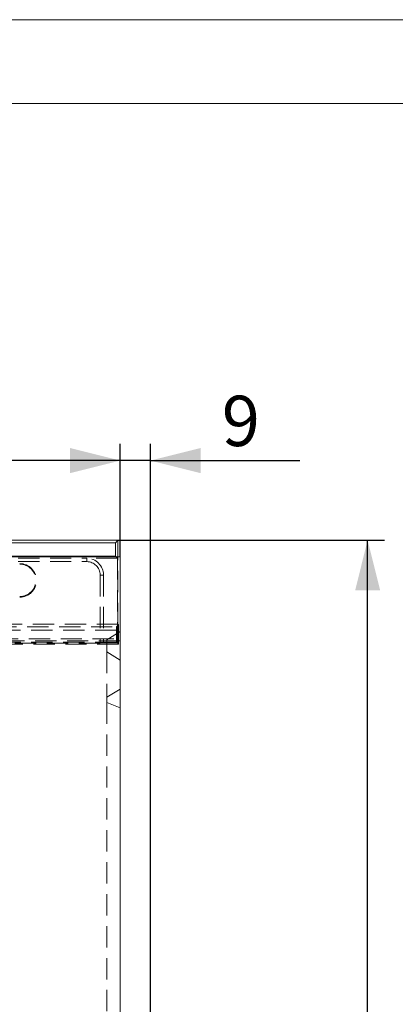
# Model space of a CAD drawing. Units: millimetres. Extents: x 0 to 420, y 0 to 297.
# Drawn here: x 247 to 269, y 238 to 297 of the extents above; entities that cross this region are included whole.
import ezdxf

# ---------------------------------------------------------------- set-up
doc = ezdxf.new("R2010")
doc.units = ezdxf.units.MM
doc.linetypes.add('HIDDEN', pattern=[1.905, 1.27, -0.635])
doc.layers.add('FORMAT', color=7, linetype='Continuous')
doc.layers.add('ОСЕВЫЕ', color=7, linetype='Continuous')
doc.styles.add('SLDTEXTSTYLE0', font='TXT', dxfattribs={"width": 0.75})
doc.styles.add('SLDTEXTSTYLE1', font='TXT', dxfattribs={"width": 0.75, "bigfont": 'bigfont'})
doc.dimstyles.new('SLDDIMSTYLE0', dxfattribs={"dimtxt": 3, "dimasz": 3, "dimexe": 0, "dimexo": 0.0625, "dimgap": 0.75, "dimtad": 2, "dimlfac": 5, "dimrnd": 1e-09, "dimzin": 12, "dimdsep": 46, "dimtxsty": 'SLDTEXTSTYLE0', "dimsah": 1, "dimcen": 0.09, "dimadec": 0, "dimazin": 3, "dimtfac": 1, "dimtofl": 0, "dimtmove": 0, "dimatfit": 3, "dimfxl": 1, "dimfrac": 2, "dimtolj": 1, "dimtzin": 12, "dimarcsym": 0})
doc.dimstyles.new('SLDDIMSTYLE2', dxfattribs={"dimtxt": 3, "dimasz": 3, "dimexe": 0, "dimexo": 0.0625, "dimgap": 0.75, "dimtad": 2, "dimlfac": 5, "dimrnd": 1e-09, "dimzin": 12, "dimdsep": 46, "dimtxsty": 'SLDTEXTSTYLE0', "dimsah": 1, "dimcen": 0.09, "dimadec": 0, "dimazin": 3, "dimtfac": 1, "dimtmove": 0, "dimatfit": 0, "dimfxl": 1, "dimfrac": 2, "dimtolj": 1, "dimtzin": 12, "dimarcsym": 0})

# ---------------------------------------------------------------- blocks, each defined once
blk = doc.blocks.new('_D')
at = {"layer": 'FORMAT'}
for p, q in [((252.803, 265.966), (268.7, 265.966)), ((267.7, 186.966), (267.7, 265.966)), ((254.737, 186.966), (268.7, 186.966))]:
    blk.add_line(p, q, dxfattribs=at)
for points in [[(267.7, 265.966), (266.95, 262.966), (268.45, 262.966)], [(267.7, 186.966), (268.45, 189.966), (266.95, 189.966)]]:
    blk.add_solid(points, dxfattribs=at)
at = {"layer": 'FORMAT', "insert": (263.833, 223.35, 0.02), "char_height": 3, "attachment_point": 1, "rotation": 90, "style": 'SLDTEXTSTYLE1'}
blk.add_mtext('А', dxfattribs=at)
blk = doc.blocks.new('_D_2')
at = {"layer": 'FORMAT'}
for p, q in [((252.937, 264.966), (252.937, 271.711)), ((254.737, 197.166), (254.737, 271.711)), ((252.937, 270.711), (247.937, 270.711)), ((254.737, 270.711), (252.937, 270.711)), ((254.737, 270.711), (263.653, 270.711))]:
    blk.add_line(p, q, dxfattribs=at)
for points in [[(252.937, 270.711), (249.937, 271.461), (249.937, 269.961)], [(254.737, 270.711), (257.737, 269.961), (257.737, 271.461)]]:
    blk.add_solid(points, dxfattribs=at)
at = {"layer": 'FORMAT', "insert": (258.999, 274.578, 0.02), "char_height": 3, "attachment_point": 1, "style": 'SLDTEXTSTYLE0'}
blk.add_mtext('9', dxfattribs=at)
blk = doc.blocks.new('_D_3')
at = {"layer": 'FORMAT'}
for p, q in [((52.937, 264.966), (52.937, 271.711)), ((252.937, 264.966), (252.937, 271.711)), ((252.937, 270.711), (52.937, 270.711))]:
    blk.add_line(p, q, dxfattribs=at)
for points in [[(52.937, 270.711), (55.937, 269.961), (55.937, 271.461)], [(252.937, 270.711), (249.937, 271.461), (249.937, 269.961)]]:
    blk.add_solid(points, dxfattribs=at)
at = {"layer": 'FORMAT', "insert": (146.909, 274.578, 0.02), "char_height": 3, "attachment_point": 1, "style": 'SLDTEXTSTYLE0'}
blk.add_mtext('1000', dxfattribs=at)

msp = doc.modelspace()

# ---------------------------------------------------------------- linework, layer by layer
at = {"color": 7, "linetype": 'Continuous', "lineweight": 15}
for p, q in [((415, 292), (20, 292)), ((153.0724, 265.9659), (252.8025, 265.9659)), ((252.8025, 265.9659), (252.6454, 265.8088)), ((252.8025, 264.9659), (252.8025, 265.9659)), ((153.2295, 265.8088), (252.6454, 265.8088)), ((252.6454, 265.8088), (252.6454, 265.0088)), ((252.9374, 264.9659), (52.9375, 264.9659)), ((153.2295, 265.0088), (252.6454, 265.0088)), ((252.6454, 265.0088), (252.6882, 264.9659)), ((252.9374, 264.9659), (252.9374, 260.5179)), ((252.9374, 260.5179), (252.1374, 260.0275)), ((252.9374, 260.5179), (252.9374, 258.8192)), ((252.1374, 259.3096), (252.1374, 260.0275)), ((252.1374, 259.3096), (252.9374, 258.8192)), ((252.9374, 258.8192), (252.9374, 198.9659))]:
    msp.add_line(p, q, dxfattribs=at)
at = {"color": 7, "linetype": 'HIDDEN', "lineweight": 0}
for p, q in [((244.9374, 264.8865), (250.9374, 264.8865)), ((250.9374, 264.6865), (250.9374, 264.8865)), ((252.7676, 264.8865), (250.9374, 264.8865)), ((252.6882, 264.9659), (252.7676, 264.8865)), ((252.7676, 264.8865), (252.7676, 259.8357)), ((252.8025, 260.9659), (252.8025, 264.9659)), ((244.9374, 264.6865), (250.9374, 264.6865)), ((251.7374, 263.8865), (251.9374, 263.8865)), ((251.7374, 263.8865), (251.7374, 259.8288)), ((251.9374, 263.8865), (251.9374, 259.8357)), ((252.8025, 260.9659), (226.1374, 260.9659)), ((241.6682, 260.805), (252.7115, 260.805)), ((252.7115, 260.805), (252.8374, 260.931)), ((252.8374, 260.931), (252.8025, 260.9659)), ((252.8374, 260.931), (252.8374, 259.7659)), ((252.7047, 260.6051), (241.6682, 260.6051)), ((243.6701, 260.0917), (252.7047, 260.0917)), ((252.7047, 260.6051), (252.7047, 260.0917)), ((252.9374, 259.9659), (243.6642, 259.9659)), ((252.7115, 259.8919), (243.6701, 259.8919)), ((252.8374, 259.7659), (243.6701, 259.7659)), ((251.7374, 259.8288), (244.1374, 259.8288)), ((251.7374, 259.8288), (251.9374, 259.8357)), ((252.7676, 259.8357), (251.9374, 259.8357)), ((252.7676, 259.8357), (252.7115, 259.8919)), ((252.7676, 259.8357), (252.8374, 259.7659)), ((252.1374, 259.3096), (252.1374, 256.2893)), ((252.1374, 256.5947), (252.9374, 257.0862)), ((252.1374, 256.2893), (252.1374, 230.9659)), ((252.1374, 256.2893), (252.9374, 255.9659))]:
    msp.add_line(p, q, dxfattribs=at)
for centre, radius, start in [((250.9374, 263.8865), 1, 0), ((246.9374, 263.5659), 1, 270), ((246.9374, 263.5659), 0.9647, 270), ((250.9374, 263.8865), 0.8, 0)]:
    msp.add_arc(centre, radius, start, 90, dxfattribs=at)
for centre, start_param, end_param in [((252.7117, 260.6051), 0.0349066, 1.5707963), ((252.7117, 260.0917), 1.5707963, 3.1066861)]:
    msp.add_ellipse(centre, major_axis=(0, 0.2), ratio=0.0349208, start_param=start_param, end_param=end_param, dxfattribs=at)
at = {"layer": 'ОСЕВЫЕ', "lineweight": 0}
msp.add_line((0, 297), (420, 297), dxfattribs=at)

# ---------------------------------------------------------------- dimensions: what is measured, and where the dimension line sits
at = {"layer": 'FORMAT'}
for base, p1, p2, dimstyle, picture, middle in [((52.9374, 270.7112), (252.9374, 264.9659), (52.9374, 264.9659), 'SLDDIMSTYLE0', '_D_3', (152.5608, 270.7112)), ((252.9374, 270.7112), (254.7374, 197.1659), (252.9374, 264.9659), 'SLDDIMSTYLE2', '_D_2', (261.3261, 270.7112))]:
    dim = msp.add_linear_dim(base=base, p1=p1, p2=p2, dimstyle=dimstyle, dxfattribs=at)
    dim.commit()
    dim.dimension.update_dxf_attribs({"geometry": picture, "text_midpoint": middle, "dimtype": 160})
dim = msp.add_linear_dim(base=(267.7003, 265.9659), p1=(254.7374, 186.9659), p2=(252.8025, 265.9659), angle=90, text='А', dimstyle='SLDDIMSTYLE0', dxfattribs=at)
dim.commit()
dim.dimension.update_dxf_attribs({"geometry": '_D', "text_midpoint": (267.7003, 224.8294), "dimtype": 160})

doc.saveas('drawing.dxf')
